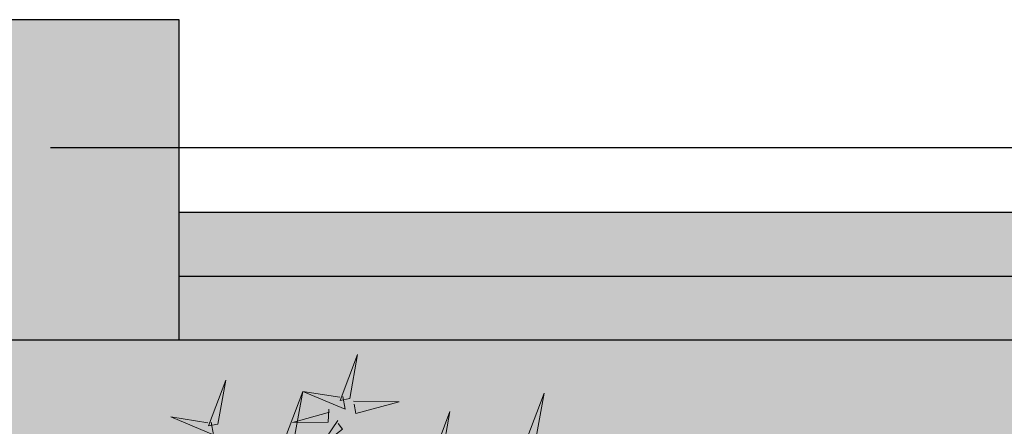
# Model space of a CAD drawing. Units: inches. Extents: x -72 to 1150, y 151 to 1011.
# Drawn here: x 267 to 269, y 534 to 535 of the extents above; entities that cross this region are included whole.
import ezdxf

# ---------------------------------------------------------------- set-up
doc = ezdxf.new("R2010")
doc.units = ezdxf.units.IN
doc.header["$MEASUREMENT"] = 0
doc.layers.add('L-shrub', color=74, linetype='Continuous', lineweight=18)
doc.layers.add('L-tree', color=102, linetype='Continuous')

# ---------------------------------------------------------------- blocks, each defined once
blk = doc.blocks.new('autumn shrub')
at = {"layer": 'L-shrub', "color": 16}
for points in [[(-186.61, 136.42), (-211.62, 146.03), (-186.61, 130.66), (-186.61, 136.42)], [(-186.61, 78.78), (-211.62, 88.39), (-186.61, 73.02), (-186.61, 78.78)], [(-228.94, 32.67), (-223.17, 59.57), (-221.24, 32.67), (-227.01, 32.67)], [(-230.86, 30.74), (-255.87, 40.35), (-230.86, 24.98), (-230.86, 30.74)], [(-232.79, 26.9), (-225.09, 26.9), (-240.48, 3.84), (-232.79, 24.98)], [(-219.32, 21.14), (-205.85, 7.69), (-213.55, 23.06), (-217.4, 21.14)], [(-227.01, 17.29), (-219.32, 15.37), (-223.17, -5.76), (-225.09, 17.29)], [(-215.47, -5.76), (-240.48, 3.84), (-215.47, -11.53), (-215.47, -5.76)], [(-230.86, -49.96), (-255.87, -40.35), (-230.86, -55.72), (-230.86, -49.96)], [(-232.79, -53.8), (-225.09, -53.8), (-240.48, -76.86), (-232.79, -55.72)]]:
    blk.add_lwpolyline(points, dxfattribs=at)
blk = doc.blocks.new('ghj')
h = blk.add_hatch(color=256)
h.set_gradient(color1=(255, 255, 255), one_color=1, tint=1)
h.paths.add_polyline_path([(710.3869, 68.5017), (709.8869, 68.5017), (709.8869, 68.0017), (710.3869, 68.0017)])
for p, q in [((709.8869, 68.5017), (710.3869, 68.5017)), ((709.8869, 68.0017), (709.8869, 68.5017)), ((710.3869, 68.5017), (710.3869, 68.0017)), ((710.3869, 68.0017), (709.8869, 68.0017))]:
    blk.add_line(p, q)

msp = doc.modelspace()

# ---------------------------------------------------------------- hatches: boundary and pattern name
h = msp.add_hatch()
h.set_pattern_fill('AR-SAND', color=98, scale=0.1, style=0)
h.set_pattern_definition([(37.5, (267.08537, 531.32468), (-0.00629934, 0.1926824), [0, -0.152, 0, -0.17, 0, -0.1625]), (7.5, (267.08537, 531.32468), (0.1769777, 0.2822146), [0, -0.082, 0, -0.137, 0, -0.0525]), (327.5, (266.96237, 531.32468), (0.3114142, 0.0005659), [0, -0.05, 0, -0.18, 0, -0.235]), (317.5, (266.96237, 531.32468), (0.3006127, 0.0877676), [0, -0.025, 0, -0.118, 0, -0.135])])
h.paths.add_polyline_path([(269.8604, 534.2247), (267.0854, 534.2247), (267.0854, 531.3247), (269.8604, 531.3247)])
h.paths.add_polyline_path([(292.3104, 534.2247), (276.8604, 534.2247), (276.8604, 531.3247), (292.3104, 531.3247)])
h.paths.add_polyline_path([(302.1854, 534.2247), (299.7604, 534.2247), (299.7604, 531.3247), (302.1854, 531.3247)])

# ---------------------------------------------------------------- linework, layer by layer
for p, q in [((272.6354, 534.3247), (267.2854, 534.3247)), ((272.6354, 534.0247), (266.9854, 534.0247))]:
    msp.add_line(p, q)
at = {"color": 251}
for p, q in [((267.4854, 534.2247), (271.8689, 534.2247)), ((267.4854, 534.1247), (271.8689, 534.1247))]:
    msp.add_line(p, q, dxfattribs=at)
msp.add_arc((273.6907, 693.6701), 317.3186, 20.083602, 20.083602)

# ---------------------------------------------------------------- block references
msp.add_blockref('ghj', (-442.9015, 466.023))
at = {"layer": 'L-tree', "linetype": 'Continuous', "xscale": 0.0025919080815561, "yscale": 0.0025919080815561, "zscale": 0.0025919080815561, "rotation": 281.0073456732703}
msp.add_blockref('autumn shrub', (267.7879, 533.3313), dxfattribs=at)

doc.saveas('drawing.dxf')
